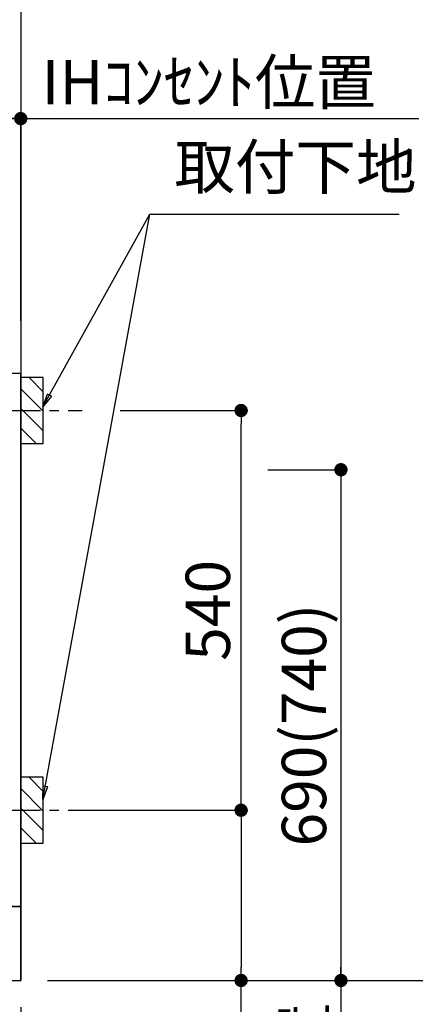
# Model space of a CAD drawing. Extents: x 83844 to 110317, y -11045 to -2175.
# Drawn here: x 101945 to 102480, y -8885 to -7555 of the extents above; entities that cross this region are included whole.
import ezdxf

# ---------------------------------------------------------------- set-up
doc = ezdxf.new("R2010")
doc.units = 0
doc.header["$LTSCALE"] = 50
doc.header["$MEASUREMENT"] = 0
doc.linetypes.add('CENTER', pattern=[2, 1.25, -0.25, 0.25, -0.25])
doc.layers.get('0').update_dxf_attribs({"linetype": 'CONTINUOUS'})
doc.layers.get('DEFPOINTS').update_dxf_attribs({"color": 146, "linetype": 'CONTINUOUS'})
for name, color, linetype in [('111-壁仕上', 3, 'CONTINUOUS'), ('120-キャビネット（外）', 7, 'CONTINUOUS'), ('150-機器', 8, 'CONTINUOUS'), ('160-文字', 254, 'CONTINUOUS'), ('166-寸法B', 11, 'CONTINUOUS'), ('180-補助', 161, 'CONTINUOUS')]:
    doc.layers.add(name, color=color, linetype=linetype)
doc.styles.add('KH001', font='txt')
doc.dimstyles.new('KH1xx030', dxfattribs={"dimscale": 30, "dimtxt": 2, "dimasz": 0.6, "dimexe": 0.3, "dimexo": 1.2, "dimgap": 0.5, "dimtad": 3, "dimdec": 1, "dimdsep": 46, "dimlunit": 6, "dimtxsty": 'KH001', "dimblk": 'DOT', "dimcen": 1, "dimdle": 1, "dimclrd": 256, "dimclre": 256, "dimclrt": 256, "dimadec": 0, "dimazin": 0, "dimtfac": 1, "dimtdec": 1, "dimtix": 1, "dimtmove": 2, "dimatfit": 3, "dimldrblk": 'CLOSEDBLANK', "dimfxl": 1, "dimtolj": 1, "dimtzin": 0, "dimlwd": -1, "dimlwe": -1, "dimarcsym": 0})

# ---------------------------------------------------------------- blocks, each defined once
blk = doc.blocks.new('_Dot')
at = {"color": 0, "linetype": 'ByBlock', "lineweight": -2}
blk.add_line((-0.5, 0), (-1, 0), dxfattribs=at)
at = {"color": 0, "linetype": 'ByBlock', "const_width": 0.5}
blk.add_lwpolyline([(-0.25, 0, 1), (0.25, 0, 1)], format="xyb", close=True, dxfattribs=at)
blk = doc.blocks.new('*D110')
at = {"layer": '166-寸法B', "transparency": 16777216}
for p, q in [((99208.6, -8888.5), (99208.6, -9371.7)), ((101946.6, -8888.5), (101946.6, -9371.7)), ((99226.6, -9362.7), (101928.6, -9362.7))]:
    blk.add_line(p, q, dxfattribs=at)
at = {"layer": 'DEFPOINTS', "color": 0, "transparency": 16777216}
for p in [(99208.6, -8852.5), (101946.6, -8852.5), (101946.6, -9362.7)]:
    blk.add_point(p, dxfattribs=at)
at = {"layer": '166-寸法B', "transparency": 16777216, "xscale": 18, "yscale": 18, "zscale": 18, "rotation": 180}
blk.add_blockref('_Dot', (99208.6, -9362.7), dxfattribs=at)
at = {"layer": '166-寸法B', "transparency": 16777216, "xscale": 18, "yscale": 18, "zscale": 18}
blk.add_blockref('_Dot', (101946.6, -9362.7), dxfattribs=at)
at = {"layer": '166-寸法B', "transparency": 16777216, "insert": (100577.6, -9313.9), "char_height": 60, "attachment_point": 5, "style": 'KH001'}
blk.add_mtext('\\A1;2,738', dxfattribs=at)
blk = doc.blocks.new('_ClosedBlank')
at = {"color": 0, "linetype": 'ByBlock', "lineweight": -2}
for p, q in [((-1, 0.167), (0, 0)), ((-1, 0.167), (-1, -0.167)), ((0, 0), (-1, -0.167))]:
    blk.add_line(p, q, dxfattribs=at)
blk = doc.blocks.new('*D123')
at = {"layer": '166-寸法B', "transparency": 16777216}
for p, q in [((101687.6, -7941.6), (101687.6, -7679.2)), ((101946.6, -7956.5), (101946.6, -7679.2)), ((101928.6, -7688.2), (101705.6, -7688.2))]:
    blk.add_line(p, q, dxfattribs=at)
at = {"layer": 'DEFPOINTS', "color": 0, "transparency": 16777216}
for p in [(101687.6, -7688.2), (101687.6, -7977.6), (101946.6, -7992.5)]:
    blk.add_point(p, dxfattribs=at)
at = {"layer": '166-寸法B', "transparency": 16777216, "xscale": 18, "yscale": 18, "zscale": 18, "rotation": 180}
blk.add_blockref('_Dot', (101687.6, -7688.2), dxfattribs=at)
at = {"layer": '166-寸法B', "transparency": 16777216, "xscale": 18, "yscale": 18, "zscale": 18}
blk.add_blockref('_Dot', (101946.6, -7688.2), dxfattribs=at)
at = {"layer": '166-寸法B', "transparency": 16777216, "insert": (101817.1, -7643.2), "char_height": 60, "attachment_point": 5, "style": 'KH001'}
blk.add_mtext('\\A1;259', dxfattribs=at)
blk = doc.blocks.new('*D124')
at = {"layer": '166-寸法B', "transparency": 16777216}
for p, q in [((101946.6, -7961.5), (101946.6, -7679.2)), ((101916.6, -7688.2), (102485, -7688.2))]:
    blk.add_line(p, q, dxfattribs=at)
at = {"layer": 'DEFPOINTS', "color": 0, "transparency": 16777216}
for p in [(102455, -7688.2), (101946.6, -7997.5), (102455, -8078.4)]:
    blk.add_point(p, dxfattribs=at)
at = {"layer": '166-寸法B', "transparency": 16777216, "insert": (102200.8, -7638.8), "char_height": 60, "attachment_point": 5, "style": 'KH001'}
blk.add_mtext('\\A1;IHｺﾝｾﾝﾄ位置', dxfattribs=at)
blk = doc.blocks.new('_None')
blk = doc.blocks.new('*D125')
at = {"layer": '166-寸法B', "transparency": 16777216}
for p, q in [((102280.5, -8162.5), (102388.5, -8162.5)), ((102379.5, -8180.5), (102379.5, -8834.5)), ((101982.6, -8852.5), (102388.5, -8852.5))]:
    blk.add_line(p, q, dxfattribs=at)
at = {"layer": 'DEFPOINTS', "color": 0, "transparency": 16777216}
for p in [(102244.5, -8162.5), (101946.6, -8852.5), (102379.5, -8852.5)]:
    blk.add_point(p, dxfattribs=at)
at = {"layer": '166-寸法B', "transparency": 16777216, "xscale": 18, "yscale": 18, "zscale": 18}
for p, rotation in [((102379.5, -8162.5), 90), ((102379.5, -8852.5), 270)]:
    blk.add_blockref('_Dot', p, dxfattribs=dict(at, rotation=rotation))
at = {"layer": '166-寸法B', "transparency": 16777216, "insert": (102329.5, -8507.5), "char_height": 60, "attachment_point": 5, "rotation": 90, "style": 'KH001'}
blk.add_mtext('\\A1;690(740)', dxfattribs=at)
blk = doc.blocks.new('*D126')
at = {"layer": '166-寸法B', "transparency": 16777216}
for p, q in [((102379.5, -8822.5), (102379.5, -9392.7)), ((101982.6, -8852.5), (102388.5, -8852.5))]:
    blk.add_line(p, q, dxfattribs=at)
at = {"layer": 'DEFPOINTS', "color": 0, "transparency": 16777216}
for p in [(101946.6, -8852.5), (102058.5, -9362.7), (102379.5, -9362.7)]:
    blk.add_point(p, dxfattribs=at)
at = {"layer": '166-寸法B', "transparency": 16777216, "insert": (102330.1, -9108.8), "char_height": 60, "attachment_point": 5, "rotation": 90, "style": 'KH001'}
blk.add_mtext('\\A1;IHｺﾝｾﾝﾄ位置', dxfattribs=at)
blk = doc.blocks.new('*D136')
at = {"layer": '166-寸法B', "transparency": 16777216}
for p, q in [((99205.6, -8888.5), (99205.6, -9506.7)), ((101946.6, -8888.5), (101946.6, -9506.7)), ((99223.6, -9497.7), (101928.6, -9497.7))]:
    blk.add_line(p, q, dxfattribs=at)
at = {"layer": 'DEFPOINTS', "color": 0, "transparency": 16777216}
for p in [(99205.6, -8852.5), (101946.6, -8852.5), (101946.6, -9497.7)]:
    blk.add_point(p, dxfattribs=at)
at = {"layer": '166-寸法B', "transparency": 16777216, "xscale": 18, "yscale": 18, "zscale": 18, "rotation": 180}
blk.add_blockref('_Dot', (99205.6, -9497.7), dxfattribs=at)
at = {"layer": '166-寸法B', "transparency": 16777216, "xscale": 18, "yscale": 18, "zscale": 18}
blk.add_blockref('_Dot', (101946.6, -9497.7), dxfattribs=at)
at = {"layer": '166-寸法B', "transparency": 16777216, "insert": (100576.1, -9448.9), "char_height": 60, "attachment_point": 5, "style": 'KH001'}
blk.add_mtext('\\A1;2,741', dxfattribs=at)
blk = doc.blocks.new('*D155')
at = {"layer": '166-寸法B', "transparency": 16777216}
for p, q in [((102081.1, -8082.5), (102253.5, -8082.5)), ((102244.5, -8604.5), (102244.5, -8100.5)), ((102026, -8622.5), (102253.5, -8622.5))]:
    blk.add_line(p, q, dxfattribs=at)
at = {"layer": 'DEFPOINTS', "color": 0, "transparency": 16777216}
for p in [(102045.1, -8082.5), (102244.5, -8082.5), (101990, -8622.5)]:
    blk.add_point(p, dxfattribs=at)
at = {"layer": '166-寸法B', "transparency": 16777216, "xscale": 18, "yscale": 18, "zscale": 18}
for p, rotation in [((102244.5, -8082.5), 90), ((102244.5, -8622.5), 270)]:
    blk.add_blockref('_Dot', p, dxfattribs=dict(at, rotation=rotation))
at = {"layer": '166-寸法B', "transparency": 16777216, "insert": (102199.5, -8352.5), "char_height": 60, "attachment_point": 5, "rotation": 90, "style": 'KH001'}
blk.add_mtext('\\A1;540', dxfattribs=at)
blk = doc.blocks.new('*D156')
at = {"layer": '166-寸法B', "transparency": 16777216}
for p, q in [((102026, -8622.5), (102253.5, -8622.5)), ((102244.5, -8640.5), (102244.5, -8834.5)), ((101982.6, -8852.5), (102253.5, -8852.5)), ((102244.5, -9251.8), (102244.5, -8852.5))]:
    blk.add_line(p, q, dxfattribs=at)
at = {"layer": 'DEFPOINTS', "color": 0, "transparency": 16777216}
for p in [(101990, -8622.5), (101946.6, -8852.5), (102244.5, -8852.5)]:
    blk.add_point(p, dxfattribs=at)
at = {"layer": '166-寸法B', "transparency": 16777216, "xscale": 18, "yscale": 18, "zscale": 18}
for p, rotation in [((102244.5, -8622.5), 90), ((102244.5, -8852.5), 270)]:
    blk.add_blockref('_Dot', p, dxfattribs=dict(at, rotation=rotation))
at = {"layer": '166-寸法B', "transparency": 16777216, "insert": (102194.5, -9091.8), "char_height": 60, "attachment_point": 5, "rotation": 90, "style": 'KH001'}
blk.add_mtext('\\A1;230(280)', dxfattribs=at)
blk = doc.blocks.new('*D200')
at = {"layer": '166-寸法B', "transparency": 16777216}
for p, q in [((100502.6, -8888.5), (100502.6, -9101.5)), ((101946.6, -8888.5), (101946.6, -9101.5)), ((100520.6, -9092.5), (101928.6, -9092.5))]:
    blk.add_line(p, q, dxfattribs=at)
at = {"layer": 'DEFPOINTS', "color": 0, "transparency": 16777216}
for p in [(100502.6, -8852.5), (101946.6, -8852.5), (101946.6, -9092.5)]:
    blk.add_point(p, dxfattribs=at)
at = {"layer": '166-寸法B', "transparency": 16777216, "xscale": 18, "yscale": 18, "zscale": 18, "rotation": 180}
blk.add_blockref('_Dot', (100502.6, -9092.5), dxfattribs=at)
at = {"layer": '166-寸法B', "transparency": 16777216, "xscale": 18, "yscale": 18, "zscale": 18}
blk.add_blockref('_Dot', (101946.6, -9092.5), dxfattribs=at)
at = {"layer": '166-寸法B', "transparency": 16777216, "insert": (101224.6, -9043.7), "char_height": 60, "attachment_point": 5, "style": 'KH001'}
blk.add_mtext('\\A1;1,444', dxfattribs=at)
blk = doc.blocks.new('*D270')
at = {"layer": '166-寸法B', "transparency": 16777216}
for p, q in [((102735.3, -8822.5), (102735.3, -9518.5)), ((101982.6, -8852.5), (102744.3, -8852.5))]:
    blk.add_line(p, q, dxfattribs=at)
at = {"layer": 'DEFPOINTS', "color": 0, "transparency": 16777216}
for p in [(101946.6, -8852.5), (102170, -9488.5), (102735.3, -9488.5)]:
    blk.add_point(p, dxfattribs=at)
at = {"layer": '166-寸法B', "transparency": 16777216, "insert": (102682.8, -9103.3), "char_height": 60, "attachment_point": 5, "rotation": 90, "style": 'KH001'}
blk.add_mtext('\\A1;側方給気/排気ﾀﾞｸﾄ位置', dxfattribs=at)
blk = doc.blocks.new('*D272')
at = {"layer": '166-寸法B', "transparency": 16777216}
for p, q in [((102278.9, -6582.5), (102744.3, -6582.5)), ((102735.3, -6600.5), (102735.3, -8834.5)), ((101982.6, -8852.5), (102744.3, -8852.5))]:
    blk.add_line(p, q, dxfattribs=at)
at = {"layer": 'DEFPOINTS', "color": 0, "transparency": 16777216}
for p in [(102242.9, -6582.5), (101946.6, -8852.5), (102735.3, -8852.5)]:
    blk.add_point(p, dxfattribs=at)
at = {"layer": '166-寸法B', "transparency": 16777216, "xscale": 18, "yscale": 18, "zscale": 18}
for p, rotation in [((102735.3, -6582.5), 90), ((102735.3, -8852.5), 270)]:
    blk.add_blockref('_Dot', p, dxfattribs=dict(at, rotation=rotation))
at = {"layer": '166-寸法B', "transparency": 16777216, "insert": (102686.4, -7717.5), "char_height": 60, "attachment_point": 5, "rotation": 90, "style": 'KH001'}
blk.add_mtext('\\A1;2,270', dxfattribs=at)
blk = doc.blocks.new('*D273')
at = {"layer": '166-寸法B', "transparency": 16777216}
for p, q in [((102145.6, -7012.5), (102879.3, -7012.5)), ((102870.3, -7030.5), (102870.3, -8834.5)), ((101982.6, -8852.5), (102879.3, -8852.5))]:
    blk.add_line(p, q, dxfattribs=at)
at = {"layer": 'DEFPOINTS', "color": 0, "transparency": 16777216}
for p in [(102109.6, -7012.5), (101946.6, -8852.5), (102870.3, -8852.5)]:
    blk.add_point(p, dxfattribs=at)
at = {"layer": '166-寸法B', "transparency": 16777216, "xscale": 18, "yscale": 18, "zscale": 18}
for p, rotation in [((102870.3, -7012.5), 90), ((102870.3, -8852.5), 270)]:
    blk.add_blockref('_Dot', p, dxfattribs=dict(at, rotation=rotation))
at = {"layer": '166-寸法B', "transparency": 16777216, "insert": (102821.5, -7932.5), "char_height": 60, "attachment_point": 5, "rotation": 90, "style": 'KH001'}
blk.add_mtext('\\A1;1,840', dxfattribs=at)

msp = doc.modelspace()

# ---------------------------------------------------------------- hatches: boundary and pattern name
at = {"layer": '180-補助'}
h = msp.add_hatch(dxfattribs=at)
h.set_pattern_fill('ANSI31', color=256, scale=150, style=0)
h.set_pattern_definition([(135, (556717.164, -8224.747), (13.25825215, 13.25825215), [])])
h.paths.add_polyline_path([(101976.63, -8127.51), (101946.63, -8127.51), (101946.63, -8037.51), (101976.63, -8037.51)])
h = msp.add_hatch(dxfattribs=at)
h.set_pattern_fill('ANSI31', color=256, scale=150, style=0)
h.set_pattern_definition([(135, (556717.164, -8764.747), (13.25825215, 13.25825215), [])])
h.paths.add_polyline_path([(101976.63, -8667.51), (101946.63, -8667.51), (101946.63, -8577.51), (101976.63, -8577.51)])

# ---------------------------------------------------------------- linework, layer by layer
at = {"layer": '111-壁仕上', "ltscale": 2}
for p in [(101946.63, -6452.51), (98644.97, -8852.51)]:
    msp.add_line(p, (101946.63, -8852.51), dxfattribs=at)
at = {"layer": '120-キャビネット（外）', "color": 6}
for points in [[(101946.63, -8032.51), (101927.63, -8032.51), (101927.63, -8752.51), (101946.63, -8752.51)], [(101946.63, -8752.51), (100727.63, -8752.51), (100727.63, -8852.51), (101946.63, -8852.51)]]:
    msp.add_lwpolyline(points, close=True, dxfattribs=at)
at = {"layer": '150-機器', "color": 253, "linetype": 'Continuous'}
for points in [[(101976.63, -8127.51), (101946.63, -8127.51), (101946.63, -8037.51), (101976.63, -8037.51)], [(101976.63, -8667.51), (101946.63, -8667.51), (101946.63, -8577.51), (101976.63, -8577.51)]]:
    msp.add_lwpolyline(points, close=True, dxfattribs=at)
at = {"layer": '180-補助', "linetype": 'CENTER'}
for p, q in [((101810.68, -8082.51), (102029.42, -8082.51)), ((101810.68, -8622.51), (102029.42, -8622.51))]:
    msp.add_line(p, q, dxfattribs=at)

# ---------------------------------------------------------------- texts
at = {"layer": '160-文字', "insert": (102154.27, -7802.08), "char_height": 60, "attachment_point": 7, "style": 'KH001'}
msp.add_mtext('取付下地', dxfattribs=at)

# ---------------------------------------------------------------- dimensions: what is measured, and where the dimension line sits
at = {"layer": '166-寸法B'}
for base, p1, p2, override, picture, middle in [((102735.26, -8852.51), (102242.91, -6582.51), (101946.63, -8852.51), {"dimpost": ''}, '*D272', (102686.45, -7717.51)), ((102870.3, -8852.51), (102109.58, -7012.51), (101946.63, -8852.51), {"dimpost": ''}, '*D273', (102821.49, -7932.51)), ((102244.48, -8082.51), (101989.99, -8622.51), (102045.07, -8082.51), {"dimpost": ''}, '*D155', (102199.48, -8352.51)), ((102379.48, -8852.51), (102244.48, -8162.51), (101946.63, -8852.51), {"dimpost": '(740)'}, '*D125', (102329.46, -8507.51))]:
    dim = msp.add_linear_dim(base=base, p1=p1, p2=p2, angle=90, dimstyle='KH1xx030', override=override, dxfattribs=at)
    dim.commit()
    dim.dimension.update_dxf_attribs({"geometry": picture, "text_midpoint": middle})
for base, p1, p2, picture, middle in [((101687.63, -7688.22), (101946.63, -7992.51), (101687.63, -7977.58), '*D123', (101817.13, -7643.22)), ((101946.63, -9497.67), (99205.63, -8852.51), (101946.63, -8852.51), '*D136', (100576.13, -9448.86))]:
    dim = msp.add_linear_dim(base=base, p1=p1, p2=p2, angle=180, dimstyle='KH1xx030', dxfattribs=at)
    dim.commit()
    dim.dimension.update_dxf_attribs({"geometry": picture, "text_midpoint": middle})
for base, p1, p2, angle, override, picture, middle in [((102454.99, -7688.22), (101946.63, -7997.51), (102454.99, -8078.39), 180, {"dimblk1": 'None', "dimblk2": 'None', "dimsah": 1, "dimse2": 1}, '*D124', (102200.81, -7638.8)), ((102379.48, -9362.67), (101946.63, -8852.51), (102058.47, -9362.67), 90, {"dimjust": 2, "dimblk1": 'None', "dimblk2": 'None', "dimsah": 1, "dimse2": 1}, '*D126', (102330.07, -9108.78))]:
    dim = msp.add_linear_dim(base=base, p1=p1, p2=p2, angle=angle, text='IHｺﾝｾﾝﾄ位置', dimstyle='KH1xx030', override=override, dxfattribs=at)
    dim.commit()
    dim.dimension.update_dxf_attribs({"geometry": picture, "text_midpoint": middle})
dim = msp.add_linear_dim(base=(102244.48, -8852.51), p1=(101989.99, -8622.51), p2=(101946.63, -8852.51), angle=90, dimstyle='KH1xx030', override={"dimpost": '(280)', "dimtmove": 1}, dxfattribs=at)
dim.commit()
dim.dimension.update_dxf_attribs({"geometry": '*D156', "text_midpoint": (102232.58, -9091.84), "dimtype": 128})
dim = msp.add_linear_dim(base=(102735.26, -9488.49), p1=(101946.63, -8852.51), p2=(102170.01, -9488.49), angle=90, text='側方給気/排気ﾀﾞｸﾄ位置', dimstyle='KH1xx030', override={"dimblk1": 'None', "dimblk2": 'None', "dimsah": 1, "dimse2": 1}, dxfattribs=at)
dim.commit()
dim.dimension.update_dxf_attribs({"geometry": '*D270', "text_midpoint": (102682.79, -9103.3), "dimtype": 128})
for base, p1, picture, middle in [((101946.63, -9362.67), (99208.63, -8852.51), '*D110', (100577.63, -9313.86)), ((101946.63, -9092.51), (100502.63, -8852.51), '*D200', (101224.63, -9043.7))]:
    dim = msp.add_linear_dim(base=base, p1=p1, p2=(101946.63, -8852.51), dimstyle='KH1xx030', dxfattribs=at)
    dim.commit()
    dim.dimension.update_dxf_attribs({"geometry": picture, "text_midpoint": middle})

# ---------------------------------------------------------------- leaders
at = {"layer": '160-文字', "annotation_type": 0, "has_hookline": 1, "hookline_direction": 0}
for points, text_width in [([(101976.63, -8077.51), (102121.27, -7817.08), (102139.27, -7817.08)], 303.96), ([(101697.63, -8182.51), (102166.07, -9871.81), (102184.07, -9871.81)], 1397.06)]:
    msp.add_leader(points, dimstyle='KH1xx030', override={"dimgap": 0.5, "dimtad": 1}, dxfattribs=dict(at, text_width=text_width))
at = {"layer": '160-文字'}
msp.add_leader([(101976.63, -8608.16), (102121.27, -7817.08)], dimstyle='KH1xx030', override={"dimgap": 0.5, "dimtad": 1}, dxfattribs=at)

doc.saveas('drawing.dxf')
